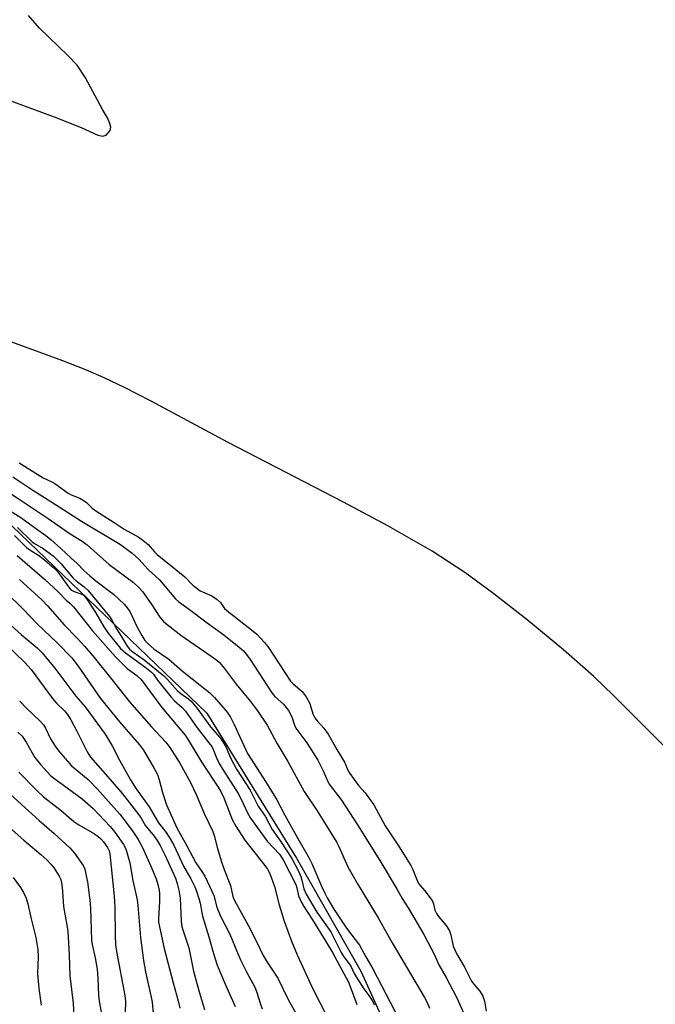
# Model space of a CAD drawing. Units: inches. Extents: x 1297767 to 1303767, y 565446 to 569447.
# Drawn here: x 1302922 to 1303108, y 567204 to 567492 of the extents above; entities that cross this region are included whole.
import ezdxf

# ---------------------------------------------------------------- set-up
doc = ezdxf.new("R2010")
doc.units = ezdxf.units.IN
doc.header["$MEASUREMENT"] = 0
for name, color, linetype in [('HYDRO-Stream Poly Centerlines', 142, 'Continuous'), ('HYDRO-Water Body', 4, 'Continuous'), ('NTRL-Trees', 3, 'Continuous'), ('Undefined', 1, 'Continuous')]:
    doc.layers.add(name, color=color, linetype=linetype)

msp = doc.modelspace()

# ---------------------------------------------------------------- linework, layer by layer
at = {"layer": 'HYDRO-Stream Poly Centerlines'}
for points in [[(1302871.24, 567495.26, 0), (1302879.2, 567489.23, 0), (1302887.63, 567483.33, 0), (1302895.04, 567478.57, 0), (1302900.99, 567475.24, 0), (1302905.2, 567473.3, 0), (1302910.63, 567471.09, 0), (1302931.83, 567463.32, 0), (1302939.71, 567460.21, 0), (1302944.62, 567457.89, 0), (1302946.14, 567457.64, 0), (1302947.09, 567457.98, 0), (1302948.25, 567459.32, 0), (1302948.4, 567460.24, 0), (1302948.15, 567461.36, 0), (1302947.43, 567462.96, 0), (1302945.99, 567465.4, 0), (1302940.98, 567474.7, 0), (1302938.55, 567478.4, 0), (1302935.88, 567481.25, 0), (1302927.54, 567489.22, 0), (1302924.31, 567492.92, 0)], [(1303111.89, 567277.55, 0), (1303095.5, 567294.04, 0), (1303089.67, 567299.62, 0), (1303080.8, 567307.35, 0), (1303070.19, 567316.12, 0), (1303060.08, 567324.07, 0), (1303051.99, 567330.05, 0), (1303042.37, 567336.26, 0), (1303029.42, 567343.67, 0), (1303016.46, 567350.58, 0), (1302982.75, 567368.01, 0), (1302960.05, 567380.25, 0), (1302952.4, 567384.16, 0), (1302946.46, 567386.99, 0), (1302941.13, 567389.27, 0), (1302934.41, 567391.89, 0), (1302902.62, 567403.51, 0)]]:
    msp.add_polyline3d(points, dxfattribs=at)
at = {"layer": 'HYDRO-Water Body'}
for points in [[(1302871.24, 567495.26, 0), (1302879.2, 567489.23, 0), (1302887.63, 567483.33, 0), (1302895.04, 567478.57, 0), (1302900.99, 567475.24, 0), (1302905.2, 567473.3, 0), (1302910.63, 567471.09, 0), (1302931.83, 567463.32, 0), (1302939.71, 567460.21, 0), (1302944.62, 567457.89, 0), (1302946.14, 567457.64, 0), (1302947.09, 567457.98, 0), (1302948.25, 567459.32, 0), (1302948.4, 567460.24, 0), (1302948.15, 567461.36, 0), (1302947.43, 567462.96, 0), (1302945.99, 567465.4, 0), (1302940.98, 567474.7, 0), (1302938.55, 567478.4, 0), (1302935.88, 567481.25, 0), (1302927.54, 567489.22, 0), (1302924.31, 567492.92, 0)], [(1303111.89, 567277.55, 0), (1303095.5, 567294.04, 0), (1303089.67, 567299.62, 0), (1303080.8, 567307.35, 0), (1303070.19, 567316.12, 0), (1303060.08, 567324.07, 0), (1303051.99, 567330.05, 0), (1303042.37, 567336.26, 0), (1303029.42, 567343.67, 0), (1303016.46, 567350.58, 0), (1302982.75, 567368.01, 0), (1302960.05, 567380.25, 0), (1302952.4, 567384.16, 0), (1302946.46, 567386.99, 0), (1302941.13, 567389.27, 0), (1302934.41, 567391.89, 0), (1302902.62, 567403.51, 0)]]:
    msp.add_polyline3d(points, dxfattribs=at)
at = {"layer": 'NTRL-Trees'}
msp.add_polyline3d([(1302493.07, 567509.56, 0), (1302469.43, 567473.15, 0), (1302456.67, 567440.87, 0), (1302413.5, 567382.32, 0), (1302387.67, 567363.27, 0), (1302376.34, 567354.92, 0), (1302370.33, 567333.62, 0), (1302351.71, 567301.78, 0), (1302344.62, 567255.55, 0), (1302361.15, 567233.87, 0), (1302386.5, 567234.39, 0), (1302417.25, 567243.45, 0), (1302642.08, 567358.67, 0), (1302758.44, 567401.09, 0), (1302802.35, 567397.33, 0), (1302848.52, 567386.83, 0), (1302876.12, 567370.52, 0), (1302896.94, 567362.05, 0), (1302919.46, 567343.66, 0), (1302976.51, 567288.86, 0), (1303002.78, 567246.45, 0), (1303021.55, 567213.42, 0), (1303045.94, 567159.75, 0)], dxfattribs=at)
at = {"layer": 'Undefined'}
for points, elevation in [([(1302903.15, 567363.43), (1302921.96, 567351.29), (1302930.12, 567345.83), (1302936.5, 567341.33), (1302940.01, 567339.17), (1302941.49, 567338.11), (1302947.94, 567332.39), (1302955.02, 567327.07), (1302956.52, 567325.77), (1302957.66, 567324.46), (1302960.26, 567320.88), (1302962.75, 567316.94), (1302963.34, 567316.22), (1302963.98, 567315.61), (1302968.88, 567311.7), (1302978.08, 567305.38), (1302979.42, 567304.38), (1302980.21, 567303.68), (1302981.28, 567302.45), (1302985.1, 567297.37), (1302989.27, 567292.28), (1302991.33, 567289.54), (1302994.12, 567285.37), (1302997, 567280.1), (1303000.19, 567274.69), (1303005.02, 567265.94), (1303008.75, 567260.33), (1303014.51, 567251), (1303015.09, 567249.91), (1303017.8, 567243.92), (1303019.27, 567241.19), (1303020.55, 567238.97), (1303026.67, 567229.01), (1303030.76, 567221.69), (1303040.16, 567205.66), (1303040.93, 567204.19), (1303041.66, 567202.55)], 360), ([(1302921.59, 567362.1), (1302928.6, 567357.67), (1302931.38, 567356.43), (1302932.02, 567356.07), (1302935.93, 567353.17), (1302936.85, 567352.71), (1302939.33, 567351.73), (1302940.35, 567351.19), (1302941.33, 567350.49), (1302942.96, 567348.85), (1302944.02, 567348.04), (1302949.44, 567344.66), (1302952.38, 567342.72), (1302956.41, 567340.4), (1302957.42, 567339.73), (1302959.31, 567338.22), (1302961.22, 567336.03), (1302961.98, 567335.31), (1302970.09, 567328.79), (1302972.45, 567326.33), (1302973.17, 567325.68), (1302974.59, 567324.68), (1302977.94, 567323.15), (1302979.5, 567322.12), (1302980.51, 567321.2), (1302981.7, 567319.52), (1302982.34, 567318.86), (1302989.6, 567313.23), (1302991.11, 567311.95), (1302992.24, 567310.85), (1302993.38, 567309.58), (1302994.33, 567308.34), (1303001.02, 567298.24), (1303001.79, 567297.4), (1303004.35, 567295.23), (1303005.57, 567293.61), (1303006.66, 567291.71), (1303007.51, 567288.71), (1303008.07, 567287.53), (1303008.8, 567286.59), (1303010.77, 567284.45), (1303012, 567282.69), (1303014.51, 567278.19), (1303016.79, 567274.5), (1303017.88, 567272.01), (1303018.37, 567271.19), (1303020.83, 567267.75), (1303022.86, 567265.58), (1303025.36, 567262.02), (1303028.68, 567255.92), (1303032.58, 567250.04), (1303036.22, 567244.31), (1303036.78, 567243.17), (1303037.79, 567240.37), (1303038.33, 567239.21), (1303038.9, 567238.44), (1303040.24, 567236.9), (1303042.44, 567234.05), (1303042.81, 567233.14), (1303043.2, 567231.25), (1303043.66, 567230.22), (1303044.25, 567229.35), (1303046.54, 567226.72), (1303047.44, 567225.15), (1303047.85, 567224.05), (1303048.57, 567220.69), (1303049.54, 567218.59), (1303051.76, 567214.78), (1303053.94, 567210.5), (1303054.6, 567209.59), (1303056.33, 567207.55), (1303057.22, 567206.04), (1303057.75, 567204.58), (1303058.17, 567201.71)], 356), ([(1302919.73, 567357.98), (1302925.58, 567354.13), (1302930.86, 567350.82), (1302939.9, 567344.98), (1302951.23, 567338.21), (1302954.68, 567335.68), (1302956.66, 567333.91), (1302959.35, 567330.85), (1302962.66, 567327.83), (1302967.36, 567322.35), (1302968.28, 567321.4), (1302971.09, 567319.46), (1302976.58, 567315.31), (1302981.44, 567311.82), (1302985.93, 567308.22), (1302987.2, 567307.07), (1302988.14, 567306.02), (1302989.18, 567304.59), (1302995.53, 567294.77), (1302996.41, 567293.78), (1302998.93, 567291.49), (1303000.37, 567289.68), (1303001.35, 567287.75), (1303002.19, 567285.32), (1303002.57, 567284.48), (1303005.73, 567280.21), (1303008.98, 567275.11), (1303010.58, 567272), (1303011.88, 567268.87), (1303012.29, 567268.07), (1303015.92, 567263.37), (1303020.55, 567256.21), (1303027.1, 567245.76), (1303032.17, 567237.3), (1303033.67, 567234.65), (1303035.42, 567231.94), (1303039.95, 567224.13), (1303043.09, 567218.15), (1303044.38, 567215.23), (1303046.51, 567211.56), (1303049.61, 567205.59), (1303052.84, 567198.39)], 358), ([(1302917.17, 567349.22), (1302922.07, 567346.14), (1302926.37, 567342.97), (1302929.38, 567340.87), (1302931, 567339.61), (1302933.85, 567337.02), (1302936.69, 567334.26), (1302938.58, 567332.6), (1302940.54, 567330.62), (1302942.26, 567329.06), (1302944.02, 567327.58), (1302949.26, 567323.68), (1302952.37, 567320.71), (1302953.24, 567319.68), (1302953.95, 567318.56), (1302956.22, 567313.81), (1302957.46, 567311.55), (1302958.37, 567310.17), (1302959.13, 567309.3), (1302961.11, 567307.63), (1302965.42, 567304.68), (1302969.39, 567301.19), (1302977.4, 567294.86), (1302978.8, 567293.42), (1302982.41, 567289.15), (1302983.41, 567287.65), (1302984.55, 567285.51), (1302988.41, 567277.03), (1302993.85, 567268.55), (1302996.96, 567263.49), (1302999.33, 567259.05), (1303003.13, 567252.22), (1303006.44, 567246.49), (1303007.2, 567244.92), (1303010.02, 567238.25), (1303010.99, 567236.18), (1303011.69, 567234.89), (1303013.65, 567231.57), (1303017.4, 567225.97), (1303021.18, 567221.01), (1303023.01, 567217.57), (1303025.08, 567214.06), (1303033.91, 567196.99)], 362), ([(1302921.17, 567343.16), (1302925.36, 567339.04), (1302926.12, 567338.52), (1302928.68, 567337.05), (1302931.68, 567334.75), (1302933.83, 567332.64), (1302937.45, 567328.31), (1302938.26, 567327.58), (1302940.62, 567325.79), (1302941.69, 567324.81), (1302948.07, 567317.15), (1302948.64, 567316.23), (1302950.08, 567313.49), (1302951.47, 567311.38), (1302953.23, 567308.46), (1302953.89, 567307.6), (1302954.87, 567306.76), (1302958.18, 567304.51), (1302963.91, 567299.83), (1302964.93, 567298.82), (1302967.95, 567295.4), (1302968.87, 567294.65), (1302971.25, 567292.95), (1302971.91, 567292.38), (1302973.79, 567290.17), (1302977.55, 567284.86), (1302980.41, 567281.68), (1302981.18, 567280.52), (1302982.12, 567278.83), (1302983.47, 567275.78), (1302985.14, 567272.47), (1302989.18, 567266.31), (1302991.51, 567261.68), (1302993.53, 567258.74), (1302995.59, 567254.84), (1302998.06, 567251.47), (1303001.36, 567246.33), (1303003.2, 567242.85), (1303003.99, 567241.07), (1303004.34, 567240.02), (1303004.84, 567237.48), (1303005.56, 567235.89), (1303008.73, 567230.64), (1303012.78, 567224.87), (1303013.79, 567223), (1303015.77, 567218.87), (1303016.4, 567217.88), (1303018.61, 567214.83), (1303019.64, 567212.67), (1303020.18, 567211.74), (1303022.44, 567208.21), (1303023.92, 567206.25), (1303024.88, 567204.81), (1303025.53, 567203.56)], 364), ([(1302920.27, 567340.85), (1302922.66, 567338.36), (1302923.8, 567337.31), (1302924.7, 567336.66), (1302927.52, 567334.89), (1302929.09, 567333.64), (1302931.76, 567331.36), (1302932.74, 567330.4), (1302933.65, 567329.24), (1302936.01, 567325.85), (1302936.78, 567324.99), (1302937.7, 567324.41), (1302939.99, 567323.69), (1302940.36, 567323.47), (1302940.84, 567323.04), (1302941.64, 567321.96), (1302943.91, 567318.33), (1302946.35, 567314.08), (1302947.7, 567312.29), (1302951.29, 567307.82), (1302952.02, 567307.09), (1302952.7, 567306.53), (1302958.42, 567302.44), (1302960.34, 567300.87), (1302960.89, 567300.26), (1302962.1, 567298.56), (1302966.1, 567293.53), (1302967.09, 567292.52), (1302969.34, 567290.54), (1302970.27, 567289.44), (1302973.7, 567284.57), (1302977.12, 567280.22), (1302977.94, 567279.07), (1302978.44, 567278.08), (1302979.32, 567275.76), (1302980.13, 567274.17), (1302981.17, 567272.37), (1302985.68, 567265.33), (1302986.52, 567263.7), (1302988.36, 567259.67), (1302989.26, 567258.14), (1302994.18, 567251.44), (1302997.72, 567247.6), (1302998.83, 567246.01), (1303002.5, 567238.79), (1303002.84, 567237.78), (1303003.34, 567235.45), (1303004.2, 567233.47), (1303004.9, 567232.27), (1303007.44, 567228.46), (1303011.34, 567222.09), (1303013.24, 567218.82), (1303017.92, 567210.19), (1303018.48, 567208.87), (1303020.37, 567203.65)], 366), ([(1302921.05, 567334.97), (1302929.06, 567328.11), (1302933.05, 567324.33), (1302935.4, 567321.95), (1302936.47, 567321.05), (1302937.5, 567320.01), (1302943.06, 567312.96), (1302949.78, 567305.3), (1302953.18, 567301.96), (1302956.07, 567299.84), (1302957.3, 567298.68), (1302958.4, 567297.3), (1302963.31, 567290.54), (1302970.17, 567282.46), (1302971.09, 567281.07), (1302975.01, 567274.44), (1302979.85, 567267.22), (1302980.6, 567265.98), (1302981.5, 567264.06), (1302983.9, 567257.8), (1302984.96, 567255.8), (1302987.66, 567251.7), (1302993.44, 567244.3), (1302994.21, 567243.22), (1302994.73, 567242.31), (1302995.35, 567240.86), (1302996.26, 567238.16), (1302997.71, 567232.77), (1302999.16, 567228.02), (1303001.27, 567222.17), (1303002.9, 567218.2), (1303007.33, 567208.66), (1303013.99, 567195.62)], 368), ([(1302921.72, 567327.92), (1302928.34, 567321.88), (1302929.89, 567320.31), (1302934.83, 567314.73), (1302938.58, 567310.85), (1302940.71, 567308.48), (1302943.15, 567305.63), (1302949.54, 567297.77), (1302953.89, 567292.16), (1302960.29, 567284.87), (1302964.53, 567280.36), (1302965.71, 567278.87), (1302968.57, 567274.25), (1302971.69, 567268.6), (1302973.38, 567265.05), (1302975.81, 567259.28), (1302978.22, 567254.26), (1302978.62, 567253.09), (1302979.59, 567249.3), (1302980.72, 567245.63), (1302981.57, 567243.11), (1302983.42, 567238.45), (1302984.16, 567235.27), (1302984.6, 567234.06), (1302989.22, 567225.82), (1302991.99, 567219.99), (1302993.01, 567218.02), (1302994.16, 567216.08), (1302997.3, 567211.33), (1303000.26, 567205.13), (1303004.04, 567198.52)], 370), ([(1302917.65, 567324.39), (1302922.86, 567319.18), (1302926.84, 567315.02), (1302932.71, 567309.46), (1302937, 567305.02), (1302938.88, 567302.57), (1302945.41, 567293.11), (1302950.99, 567286.34), (1302956.82, 567279.56), (1302957.96, 567278.08), (1302961.15, 567272.69), (1302962.07, 567270.88), (1302962.61, 567269.38), (1302963.53, 567265.68), (1302964.7, 567262.04), (1302967.72, 567255.28), (1302970.66, 567250.07), (1302973.3, 567245.04), (1302975.25, 567242.26), (1302975.94, 567241.15), (1302977.43, 567238.06), (1302978.53, 567235.49), (1302979.48, 567232.12), (1302980.52, 567229.48), (1302983.24, 567224.2), (1302985.44, 567218.79), (1302986.38, 567216.69), (1302988.2, 567213.05), (1302990.55, 567208.72), (1302991.05, 567207.43), (1302992.2, 567203.74), (1302992.71, 567202.4)], 372), ([(1302918.34, 567315.42), (1302922.2, 567311.92), (1302926.87, 567308.02), (1302928.33, 567306.48), (1302932.06, 567302), (1302938.24, 567293.84), (1302940.91, 567290.7), (1302946.76, 567282.77), (1302948.8, 567279.32), (1302950.95, 567275.09), (1302954.14, 567269.34), (1302955.86, 567266.77), (1302959.62, 567261.47), (1302962.34, 567256.76), (1302964.63, 567254), (1302965.83, 567252.15), (1302966.82, 567250.24), (1302969.68, 567244.1), (1302971.85, 567240.36), (1302972.97, 567238.09), (1302973.49, 567236.79), (1302974.17, 567234.64), (1302974.52, 567233.28), (1302975.29, 567229.47), (1302977.14, 567223.47), (1302978.46, 567218.52), (1302979.56, 567215.13), (1302981.93, 567209.45), (1302984.78, 567203.1)], 374), ([(1302917.43, 567309.34), (1302923.26, 567303.64), (1302925.14, 567301.62), (1302931.34, 567293.19), (1302932.46, 567291.89), (1302934.98, 567289.43), (1302935.97, 567288.17), (1302936.74, 567286.88), (1302938.47, 567283.61), (1302941.49, 567277.59), (1302942.48, 567276.01), (1302948.25, 567269.44), (1302951.81, 567265.25), (1302956.62, 567259.08), (1302957.28, 567258.12), (1302958.6, 567255.89), (1302960.83, 567253.28), (1302961.99, 567251.62), (1302962.87, 567250.14), (1302964.18, 567247.46), (1302967.32, 567240.59), (1302967.88, 567239.05), (1302968.31, 567237.07), (1302968.68, 567234.78), (1302969.01, 567228.06), (1302969.22, 567226.35), (1302971.23, 567220.19), (1302972.61, 567213.37), (1302974.23, 567207.35), (1302975.78, 567202.21)], 376), ([(1302921.77, 567292.41), (1302923.77, 567290.28), (1302927.81, 567286.52), (1302928.73, 567285.47), (1302929.3, 567284.52), (1302930.74, 567281.37), (1302932.12, 567279.2), (1302933.21, 567277.74), (1302936.93, 567273.5), (1302938, 567272.54), (1302941.84, 567269.43), (1302944.48, 567266.74), (1302951.05, 567259.34), (1302954.67, 567254.51), (1302956.38, 567251.93), (1302957.67, 567249.56), (1302960.47, 567243.39), (1302961.68, 567240.42), (1302962.21, 567238.77), (1302962.54, 567237.14), (1302962.65, 567236.02), (1302962.63, 567233.73), (1302962.36, 567228.82), (1302962.42, 567227.75), (1302962.65, 567226.38), (1302964.01, 567220), (1302966.63, 567209.96), (1302968.16, 567204.72), (1302968.61, 567202.6)], 378), ([(1302921.26, 567283.33), (1302922.51, 567282.12), (1302923.65, 567280.41), (1302925.4, 567277.22), (1302926.21, 567275.93), (1302927.88, 567273.83), (1302929.79, 567271.68), (1302930.79, 567270.68), (1302931.66, 567269.95), (1302940.02, 567263.79), (1302943.23, 567260.97), (1302948.27, 567255.72), (1302949.6, 567254.02), (1302952.13, 567250.47), (1302952.62, 567249.56), (1302953.03, 567248.53), (1302953.96, 567245.11), (1302954.82, 567239.94), (1302956.09, 567234.28), (1302956.32, 567232.62), (1302957.1, 567223.25), (1302957.94, 567216.48), (1302958.56, 567213.17), (1302960.27, 567205.77), (1302960.48, 567204.31), (1302960.88, 567200.03)], 380), ([(1302921.54, 567271.6), (1302926.7, 567266.3), (1302928.78, 567264.44), (1302933.86, 567260.4), (1302937.61, 567257.2), (1302939.05, 567256.25), (1302943.64, 567253.56), (1302944.77, 567252.76), (1302945.52, 567252.07), (1302946.27, 567251.24), (1302947.45, 567249.6), (1302947.93, 567248.63), (1302948.15, 567247.7), (1302949.45, 567235.32), (1302949.61, 567232.12), (1302949.68, 567223.85), (1302949.81, 567221.19), (1302950.11, 567219.19), (1302952.55, 567206.32), (1302952.7, 567204.65), (1302952.59, 567201.19)], 382), ([(1302917.78, 567266.29), (1302922.27, 567262.14), (1302927.51, 567257.44), (1302931.88, 567253.69), (1302936.47, 567249.45), (1302937.78, 567247.93), (1302940.32, 567244.34), (1302940.79, 567243.28), (1302941.26, 567241.25), (1302941.58, 567239.49), (1302942.32, 567234.17), (1302942.48, 567231.83), (1302942.77, 567222.45), (1302942.94, 567221.16), (1302943.86, 567217.3), (1302944.47, 567213.97), (1302944.65, 567211.38), (1302944.81, 567206.37), (1302944.99, 567204.62), (1302946.77, 567195.18)], 384), ([(1302915.3, 567258.48), (1302922.98, 567251.72), (1302928, 567247.51), (1302929.7, 567245.94), (1302930.9, 567244.67), (1302931.83, 567243.54), (1302933.3, 567241.18), (1302933.76, 567240.18), (1302934.08, 567238.76), (1302934.32, 567236.71), (1302934.58, 567232.34), (1302935.6, 567226.89), (1302935.89, 567225.02), (1302936.29, 567218.22), (1302936.43, 567212.02), (1302937.45, 567204.08), (1302937.78, 567196.39)], 386), ([(1302919.89, 567240.83), (1302922.03, 567237.85), (1302922.89, 567236.43), (1302923.69, 567234.71), (1302924.17, 567233.09), (1302925.15, 567228.71), (1302926.54, 567223.22), (1302927.09, 567219.75), (1302927.16, 567217.72), (1302927, 567212.62), (1302927.38, 567208.32), (1302928.09, 567203.44)], 388)]:
    msp.add_lwpolyline(points, dxfattribs=dict(at, elevation=elevation))

doc.saveas('drawing.dxf')
